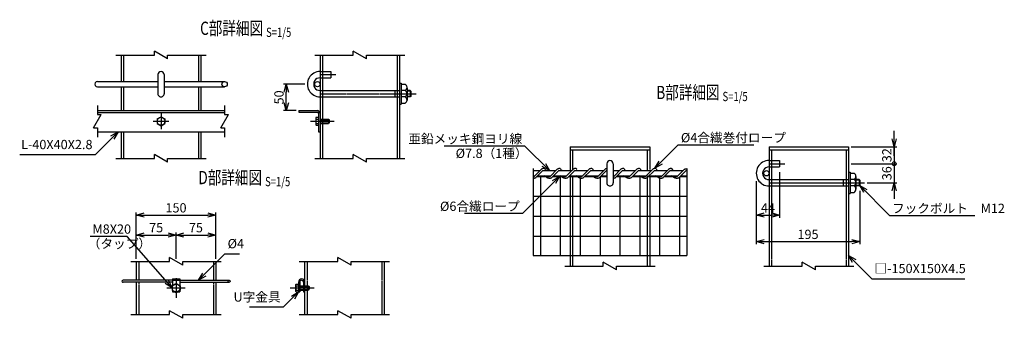
# Model space of a CAD drawing. Units: millimetres. Extents: x 4356 to 21892, y 3110 to 20477.
# Drawn here: x 4356 to 6213, y 3240 to 3803 of the extents above; entities that cross this region are included whole.
import ezdxf
from ezdxf.enums import TextEntityAlignment as Align

# ---------------------------------------------------------------- set-up
doc = ezdxf.new("R2010")
doc.units = ezdxf.units.MM
doc.header["$LTSCALE"] = 0.2
doc.linetypes.add('CENTER2', pattern=[28.575, 19.05, -3.175, 3.175, -3.175])
doc.linetypes.add('DASHED2', pattern=[9.525, 6.35, -3.175])
for name, color, linetype in [('CENTER', 6, 'CENTER2'), ('DASH', 30, 'DASHED2'), ('L', 7, 'Continuous'), ('M', 82, 'Continuous'), ('TEXT', 150, 'Continuous')]:
    doc.layers.add(name, color=color, linetype=linetype)
doc.styles.add('NCE', font='romans.shx', dxfattribs={"width": 0.8, "bigfont": 'extfont.shx'})
doc.styles.get("Standard").update_dxf_attribs({"font": 'romans.shx', "width": 0.8, "bigfont": 'extfont.shx'})
doc.dimstyles.new('NCE_new_5', dxfattribs={"dimscale": 5, "dimtxt": 3.5, "dimasz": 3, "dimexe": 1, "dimexo": 1, "dimgap": 1, "dimtad": 1, "dimdsep": 46, "dimtxsty": 'NCE', "dimblk": 'OPEN30', "dimcen": 0, "dimclrd": 7, "dimclre": 7, "dimclrt": 256, "dimaunit": 1, "dimadec": 1, "dimazin": 0, "dimtfac": 1, "dimtix": 1, "dimtmove": 2, "dimatfit": 2, "dimldrblk": 'OPEN30', "dimfxl": 0, "dimtolj": 1, "dimtzin": 0, "dimarcsym": 0})

# ---------------------------------------------------------------- blocks, each defined once
blk = doc.blocks.new('Title & Scale')
at = {"layer": 'TEXT', "width": 0.75}
blk.add_attdef('図面名', text='', height=5, dxfattribs=at).set_placement((0, 0), align=Align.BOTTOM_RIGHT)
blk.add_attdef('縮尺', text='', height=3.5, dxfattribs=at).set_placement((0, -0.3), align=Align.BOTTOM_LEFT)
blk = doc.blocks.new('Break')
for p, q in [((-1.44, -2.5), (1.44, 2.5)), ((0, 2.5), (1.44, 2.5)), ((-1.44, -2.5), (0, -2.5))]:
    blk.add_line(p, q)
blk = doc.blocks.new('_OPEN30')
at = {"color": 0, "linetype": 'ByBlock'}
for p, q in [((-1, 0.27), (0, 0)), ((0, 0), (-1, -0.27)), ((0, 0), (-1, 0))]:
    blk.add_line(p, q, dxfattribs=at)
blk = doc.blocks.new('*D60')
at = {"layer": 'TEXT', "color": 7, "lineweight": -2}
for p, q in [((4576.2, 3351.8), (4576.2, 3401.8)), ((4651.2, 3351.8), (4651.2, 3401.8)), ((4591.2, 3396.8), (4636.2, 3396.8))]:
    blk.add_line(p, q, dxfattribs=at)
at = {"layer": 'TEXT', "color": 7, "lineweight": -2, "xscale": 15, "yscale": 15, "zscale": 15, "rotation": 180}
blk.add_blockref('_OPEN30', (4576.2, 3396.8), dxfattribs=at)
at = {"layer": 'TEXT', "color": 7, "lineweight": -2, "xscale": 15, "yscale": 15, "zscale": 15}
blk.add_blockref('_OPEN30', (4651.2, 3396.8), dxfattribs=at)
at = {"layer": 'TEXT', "insert": (4613.7, 3410.6), "char_height": 17.5, "attachment_point": 5, "style": 'NCE'}
blk.add_mtext('\\A1;75', dxfattribs=at)
blk = doc.blocks.new('*D61')
at = {"layer": 'TEXT', "color": 7, "lineweight": -2}
for p, q in [((4651.2, 3351.8), (4651.2, 3401.8)), ((4726.2, 3351.8), (4726.2, 3401.8)), ((4666.2, 3396.8), (4711.2, 3396.8))]:
    blk.add_line(p, q, dxfattribs=at)
at = {"layer": 'TEXT', "color": 7, "lineweight": -2, "xscale": 15, "yscale": 15, "zscale": 15, "rotation": 180}
blk.add_blockref('_OPEN30', (4651.2, 3396.8), dxfattribs=at)
at = {"layer": 'TEXT', "color": 7, "lineweight": -2, "xscale": 15, "yscale": 15, "zscale": 15}
blk.add_blockref('_OPEN30', (4726.2, 3396.8), dxfattribs=at)
at = {"layer": 'TEXT', "insert": (4688.7, 3410.6), "char_height": 17.5, "attachment_point": 5, "style": 'NCE'}
blk.add_mtext('\\A1;75', dxfattribs=at)
blk = doc.blocks.new('*D62')
at = {"layer": 'TEXT', "color": 7, "lineweight": -2}
for p, q in [((4576.2, 3351.8), (4576.2, 3439.3)), ((4726.2, 3351.8), (4726.2, 3439.3)), ((4591.2, 3434.3), (4711.2, 3434.3))]:
    blk.add_line(p, q, dxfattribs=at)
at = {"layer": 'TEXT', "color": 7, "lineweight": -2, "xscale": 15, "yscale": 15, "zscale": 15, "rotation": 180}
blk.add_blockref('_OPEN30', (4576.2, 3434.3), dxfattribs=at)
at = {"layer": 'TEXT', "color": 7, "lineweight": -2, "xscale": 15, "yscale": 15, "zscale": 15}
blk.add_blockref('_OPEN30', (4726.2, 3434.3), dxfattribs=at)
at = {"layer": 'TEXT', "insert": (4651.2, 3448.1), "char_height": 17.5, "attachment_point": 5, "style": 'NCE'}
blk.add_mtext('\\A1;150', dxfattribs=at)
blk = doc.blocks.new('*D63')
at = {"layer": 'TEXT', "color": 7, "lineweight": -2}
for p, q in [((4893.9, 3681.4), (4854, 3681.4)), ((4859, 3646.4), (4859, 3666.4)), ((4877.9, 3631.4), (4854, 3631.4))]:
    blk.add_line(p, q, dxfattribs=at)
at = {"layer": 'TEXT', "color": 7, "lineweight": -2, "xscale": 15, "yscale": 15, "zscale": 15}
for p, rotation in [((4859, 3681.4), 90), ((4859, 3631.4), 270)]:
    blk.add_blockref('_OPEN30', p, dxfattribs=dict(at, rotation=rotation))
at = {"layer": 'TEXT', "insert": (4845.3, 3656.4), "char_height": 17.5, "attachment_point": 5, "rotation": 90, "style": 'NCE'}
blk.add_mtext('\\A1;50', dxfattribs=at)
blk = doc.blocks.new('_DotSmall')
at = {"color": 0, "linetype": 'ByBlock', "const_width": 0.5}
blk.add_lwpolyline([(-0.0625, 0, 1), (0.0625, 0, 1)], format="xyb", close=True, dxfattribs=at)
blk = doc.blocks.new('DOT+')
at = {"color": 7}
blk.add_line((-0.75, 0), (0.75, 0), dxfattribs=at)
blk.add_blockref('_DotSmall', (0, 0), dxfattribs=at)
blk = doc.blocks.new('*D71')
at = {"layer": 'TEXT', "color": 7, "lineweight": -2}
for p, q in [((6005.6, 3546.3), (6005.6, 3561.3)), ((5929.6, 3531.3), (6010.6, 3531.3)), ((6005.6, 3531.3), (6005.6, 3495.3)), ((5954.6, 3495.3), (6010.6, 3495.3)), ((6005.6, 3480.3), (6005.6, 3465.3))]:
    blk.add_line(p, q, dxfattribs=at)
at = {"layer": 'TEXT', "color": 7, "lineweight": -2, "xscale": 15, "yscale": 15, "zscale": 15}
for name, p, rotation in [('DOT+', (6005.6, 3531.3), 270), ('_OPEN30', (6005.6, 3495.3), 90)]:
    blk.add_blockref(name, p, dxfattribs=dict(at, rotation=rotation))
at = {"layer": 'TEXT', "insert": (5991.8, 3513.3), "char_height": 17.5, "attachment_point": 5, "rotation": 90, "style": 'NCE'}
blk.add_mtext('\\A1;36', dxfattribs=at)
blk = doc.blocks.new('*D72')
at = {"layer": 'TEXT', "color": 7, "lineweight": -2}
for p, q in [((5789.6, 3515.3), (5789.6, 3429.3)), ((5745.6, 3498.3), (5745.6, 3429.3)), ((5760.6, 3434.3), (5774.6, 3434.3))]:
    blk.add_line(p, q, dxfattribs=at)
at = {"layer": 'TEXT', "color": 7, "lineweight": -2, "xscale": 15, "yscale": 15, "zscale": 15, "rotation": 180}
blk.add_blockref('_OPEN30', (5745.6, 3434.3), dxfattribs=at)
at = {"layer": 'TEXT', "color": 7, "lineweight": -2, "xscale": 15, "yscale": 15, "zscale": 15}
blk.add_blockref('_OPEN30', (5789.6, 3434.3), dxfattribs=at)
at = {"layer": 'TEXT', "insert": (5767.6, 3448), "char_height": 17.5, "attachment_point": 5, "style": 'NCE'}
blk.add_mtext('\\A1;44', dxfattribs=at)
blk = doc.blocks.new('*D73')
at = {"layer": 'TEXT', "color": 7, "lineweight": -2}
for p, q in [((5745.6, 3498.3), (5745.6, 3379.3)), ((5940.6, 3480.3), (5940.6, 3379.3)), ((5760.6, 3384.3), (5925.6, 3384.3))]:
    blk.add_line(p, q, dxfattribs=at)
at = {"layer": 'TEXT', "color": 7, "lineweight": -2, "xscale": 15, "yscale": 15, "zscale": 15, "rotation": 180}
blk.add_blockref('_OPEN30', (5745.6, 3384.3), dxfattribs=at)
at = {"layer": 'TEXT', "color": 7, "lineweight": -2, "xscale": 15, "yscale": 15, "zscale": 15}
blk.add_blockref('_OPEN30', (5940.6, 3384.3), dxfattribs=at)
at = {"layer": 'TEXT', "insert": (5843.1, 3398), "char_height": 17.5, "attachment_point": 5, "style": 'NCE'}
blk.add_mtext('\\A1;195', dxfattribs=at)
blk = doc.blocks.new('*D74')
at = {"layer": 'TEXT', "color": 7, "lineweight": -2}
for p, q in [((6005.6, 3578.3), (6005.6, 3593.3)), ((5924.6, 3563.3), (6010.6, 3563.3)), ((6005.6, 3563.3), (6005.6, 3531.3)), ((5924.6, 3531.3), (6010.6, 3531.3)), ((6005.6, 3531.3), (6005.6, 3516.3))]:
    blk.add_line(p, q, dxfattribs=at)
at = {"layer": 'TEXT', "color": 7, "lineweight": -2, "xscale": 15, "yscale": 15, "zscale": 15, "rotation": 270}
blk.add_blockref('_OPEN30', (6005.6, 3563.3), dxfattribs=at)
at = {"layer": 'TEXT', "insert": (5991.8, 3547.3), "char_height": 17.5, "attachment_point": 5, "rotation": 90, "style": 'NCE'}
blk.add_mtext('\\A1;32', dxfattribs=at)
blk = doc.blocks.new('_None')

msp = doc.modelspace()

# ---------------------------------------------------------------- linework, layer by layer
at = {"layer": 'CENTER'}
for p, q in [((4922.8641585, 3699.370972), (4952.8641603, 3699.370972)), ((4922.8641585, 3663.3709088), (5103.8639266, 3663.3709088)), ((4622.8641414, 3626.3709363), (4622.8641414, 3596.3709363)), ((4607.8641414, 3611.3709363), (4637.8641414, 3611.3709363)), ((4904.5633762, 3611.3709363), (4950.0638672, 3611.3709363)), ((5769.5820081, 3531.2791688), (5799.5820084, 3531.2791688)), ((5769.5820081, 3495.2791377), (5949.5820101, 3495.2791377)), ((4651.2430383, 3315.5006316), (4651.2430383, 3278.1801634)), ((4633.7430372, 3296.8403522), (4668.7430393, 3296.8403522)), ((4866.643441, 3296.8403522), (4912.143932, 3296.8403522))]:
    msp.add_line(p, q, dxfattribs=at)
at = {"layer": 'DASH'}
for p, q in [((4552.3641414, 3736.3709437), (4552.3641414, 3686.3709407)), ((4693.3641414, 3736.3709437), (4693.3641414, 3686.3709407)), ((4927.3641585, 3736.3709437), (4927.3641585, 3541.3710084)), ((5068.3641585, 3736.3709437), (5068.3641585, 3541.3710084)), ((4922.8641585, 3705.3709571), (4942.8641597, 3705.3709571)), ((4942.8641597, 3705.3709571), (4942.8641597, 3693.3709869)), ((4922.8641585, 3693.3709106), (4942.8641597, 3693.3709106)), ((4552.3641414, 3676.3709401), (4552.3641414, 3631.3709363)), ((4693.3641414, 3676.3709401), (4693.3641414, 3631.3709363)), ((4922.8641585, 3669.3709702), (5072.8641689, 3669.3709702)), ((5063.8639243, 3669.3709702), (5063.8639243, 3657.371)), ((4922.8641585, 3657.371), (5072.8641689, 3657.371)), ((4922.8641585, 3615.371028), (4939.0641106, 3615.371028)), ((4922.8641585, 3614.3710432), (4940.0638666, 3614.3710432)), ((4922.8641585, 3608.3709818), (4940.0638666, 3608.3709818)), ((4922.8641585, 3607.370997), (4939.0641106, 3607.370997)), ((4939.0630643, 3615.371422), (4940.0634754, 3614.3710109)), ((4939.0641106, 3615.371028), (4939.0641106, 3607.370997)), ((4940.0645004, 3608.369569), (4939.064413, 3607.3694816)), ((4940.0638666, 3614.3710432), (4940.0638666, 3608.3710581)), ((4552.3641414, 3591.3709363), (4552.3641414, 3541.3710084)), ((4693.3641414, 3591.3709363), (4693.3641414, 3541.3710084)), ((5399.0819541, 3557.2791691), (5399.0819541, 3518.2791686)), ((5540.0820532, 3557.2791691), (5540.0820532, 3518.2791686)), ((5774.0820814, 3557.2791691), (5774.0820814, 3338.2791354)), ((5915.0820584, 3557.2791691), (5915.0820584, 3338.2791354)), ((5769.5820081, 3537.2791688), (5789.5820084, 3537.2791688)), ((5789.5820084, 3537.2791688), (5789.5820084, 3525.2791076)), ((5769.5820081, 3525.2791076), (5789.5820084, 3525.2791076)), ((5399.0819541, 3508.2791684), (5399.0819541, 3338.2791354)), ((5540.0820532, 3508.2791684), (5540.0820532, 3338.2791354)), ((5769.5820081, 3501.2791683), (5919.5820096, 3501.2791683)), ((5909.582009, 3501.2791237), (5909.582009, 3489.2791535)), ((5769.5820081, 3489.2791376), (5919.5820096, 3489.2791376)), ((4580.7430383, 3346.8403552), (4580.7430383, 3311.5403653)), ((4721.7430383, 3346.8403552), (4721.7430383, 3311.5403653)), ((4898.243052, 3346.8403552), (4898.243052, 3246.8404112)), ((5039.243052, 3346.8403552), (5039.243052, 3246.8404112)), ((4580.7430383, 3307.5403498), (4580.7430383, 3246.8404112)), ((4644.2435261, 3311.5403653), (4658.2437711, 3311.5403653)), ((4721.7430383, 3307.5403498), (4721.7430383, 3246.8404112)), ((4893.743052, 3300.8403677), (4901.1429548, 3300.8403677)), ((4893.743052, 3299.8403829), (4902.1439314, 3299.8403829)), ((4893.743052, 3293.8403978), (4902.1439314, 3293.8403978)), ((4893.743052, 3292.8403367), (4901.1429548, 3292.8403367)), ((4901.1429548, 3300.8403677), (4901.1429548, 3292.840413)), ((4901.1441585, 3300.8420937), (4902.1445697, 3299.8416825)), ((4902.1445697, 3293.8392157), (4901.1441585, 3292.8388045)), ((4902.1439314, 3299.8403829), (4902.1439314, 3293.8403978))]:
    msp.add_line(p, q, dxfattribs=at)
at = {"layer": 'L'}
for p, q in [((4537.8641414, 3736.3709437), (4610.3641414, 3736.3709437)), ((4635.3641414, 3736.3709437), (4707.8641414, 3736.3709437)), ((4912.8641585, 3736.3709437), (4985.3641585, 3736.3709437)), ((5010.3641585, 3736.3709437), (5082.8641585, 3736.3709437)), ((4502.862912, 3641.3710131), (4502.862912, 3623.8709744)), ((4742.86415, 3641.3710131), (4742.86415, 3623.8709744)), ((4502.862912, 3598.8709744), (4502.862912, 3581.3709357)), ((4742.86415, 3598.8709744), (4742.86415, 3581.3709357)), ((4537.8641414, 3541.3710084), (4610.3641414, 3541.3710084)), ((4635.3641414, 3541.3710084), (4707.8641414, 3541.3710084)), ((4912.8641585, 3541.3710084), (4985.3641585, 3541.3710084)), ((5010.3641585, 3541.3710084), (5082.8641585, 3541.3710084)), ((4566.2430383, 3346.8403552), (4638.7430383, 3346.8403552)), ((4663.7430383, 3346.8403552), (4736.2430383, 3346.8403552)), ((4883.743052, 3346.8403552), (4956.243052, 3346.8403552)), ((4981.243052, 3346.8403552), (5053.743052, 3346.8403552)), ((5384.5820029, 3338.2791354), (5457.0820037, 3338.2791354)), ((5482.0820037, 3338.2791354), (5554.5820044, 3338.2791354)), ((5759.5820081, 3338.2791354), (5832.080788, 3338.2791354)), ((5857.0807884, 3338.2791354), (5929.5820096, 3338.2791354)), ((4566.2430383, 3246.8404112), (4638.7430383, 3246.8404112)), ((4663.7430383, 3246.8404112), (4736.2430383, 3246.8404112)), ((4883.743052, 3246.8404112), (4956.243052, 3246.8404112)), ((4981.243052, 3246.8404112), (5053.743052, 3246.8404112))]:
    msp.add_line(p, q, dxfattribs=at)
at = {"layer": 'M'}
for p, q in [((4547.8641414, 3736.3709437), (4547.8641414, 3686.3709407)), ((4697.8641414, 3736.3709437), (4697.8641414, 3686.3709407)), ((4922.8641585, 3736.3709437), (4922.8641585, 3541.3710084)), ((5072.8641585, 3736.3709437), (5072.8641585, 3541.3710084)), ((4616.8631644, 3699.3710483), (4616.8631644, 3663.3709088)), ((4628.8638976, 3699.3710483), (4628.8638976, 3663.3709088)), ((4502.862912, 3686.3709407), (4616.8631644, 3686.3709407)), ((4628.8638976, 3686.3709407), (4742.86415, 3686.3709407)), ((5072.8641689, 3683.37091), (5075.8634367, 3683.37091)), ((5075.8634367, 3683.37091), (5075.8634367, 3643.3709076)), ((5075.8634367, 3681.3709404), (5083.4000582, 3681.3709404)), ((4502.862912, 3676.3709401), (4616.8631644, 3676.3709401)), ((4547.8641414, 3676.3709401), (4547.8641414, 3631.3709363)), ((4628.8638976, 3676.3709401), (4742.86415, 3676.3709401)), ((4697.8641414, 3676.3709401), (4697.8641414, 3631.3709363)), ((5083.4000582, 3669.3709702), (5075.8634367, 3669.3709702)), ((5086.8631932, 3675.3710316), (5086.8631932, 3651.3710149)), ((5092.8641701, 3669.3709702), (5086.8631932, 3669.3709702)), ((5093.863926, 3668.3709091), (5086.8631932, 3668.3709091)), ((5093.863926, 3658.3709085), (5086.8631932, 3658.3709085)), ((5092.8641701, 3669.3709702), (5092.8641701, 3657.371)), ((5092.8643834, 3669.3708037), (5093.8639314, 3668.3712558)), ((5093.8645788, 3658.3695181), (5092.8645453, 3657.3694845)), ((5093.863926, 3668.3709091), (5093.863926, 3658.3709085)), ((5072.8641689, 3643.3709076), (5075.8634367, 3643.3709076)), ((5083.4000582, 3657.371), (5075.8634367, 3657.371)), ((5075.8634367, 3645.3710298), (5083.4000582, 3645.3710298)), ((5092.8641701, 3657.371), (5086.8631932, 3657.371)), ((4502.862912, 3631.3709363), (4742.86415, 3631.3709363)), ((4502.862912, 3628.1709363), (4742.86415, 3628.1709363)), ((4882.8641585, 3631.3709363), (4882.8641585, 3628.5709363)), ((4882.8641585, 3631.3709363), (4917.2641585, 3631.3709363)), ((4882.8641585, 3628.5709363), (4917.2641585, 3628.5709363)), ((4920.0641585, 3625.7709363), (4920.0641585, 3591.3709363)), ((4615.3638492, 3607.040156), (4622.8633424, 3602.7103223)), ((4615.3641409, 3615.701152), (4615.3641409, 3607.0409494)), ((4615.3641615, 3615.7017435), (4622.8636547, 3620.0315772)), ((4622.8635506, 3602.7124183), (4630.3630438, 3607.042252)), ((4622.8636961, 3620.0302741), (4630.3631893, 3615.7004404)), ((4630.3641418, 3615.701152), (4630.3641418, 3607.0409494)), ((4914.5633768, 3617.1210587), (4914.5633768, 3605.6210427)), ((4915.574119, 3618.8709367), (4920.0638654, 3618.8709367)), ((4915.574119, 3615.371028), (4920.0638654, 3615.371028)), ((4915.574119, 3607.370997), (4920.0638654, 3607.370997)), ((4915.574119, 3603.8710121), (4920.0638654, 3603.8710121)), ((4502.862912, 3591.3709363), (4742.86415, 3591.3709363)), ((4547.8641414, 3591.3709363), (4547.8641414, 3541.3710084)), ((4697.8641414, 3591.3709363), (4697.8641414, 3541.3710084)), ((4920.0641585, 3591.3709363), (4922.8641585, 3591.3709363)), ((5394.5820029, 3563.2791692), (5544.5820044, 3563.2791692)), ((5394.5820029, 3563.2791692), (5394.5820029, 3518.2791686)), ((5394.5820029, 3557.2791691), (5544.5820044, 3557.2791691)), ((5544.5820044, 3563.2791692), (5544.5820044, 3520.2268615)), ((5769.5820081, 3563.2791692), (5919.5820096, 3563.2791692)), ((5769.5820081, 3563.2791692), (5769.5820081, 3338.2791354)), ((5769.5820081, 3557.2791691), (5919.5820096, 3557.2791691)), ((5919.5820096, 3563.2791692), (5919.5820096, 3338.2791354)), ((5463.5817594, 3531.2791688), (5463.5817594, 3495.2791377)), ((5475.5817596, 3531.2791688), (5475.5817596, 3495.2791377)), ((5324.5820015, 3521.9965758), (5324.5820015, 3358.2791357)), ((5324.5820015, 3518.2791686), (5337.6340036, 3518.2791686)), ((5326.6340035, 3507.2791684), (5340.335908, 3520.9838805)), ((5329.3532418, 3504.3437436), (5343.2900096, 3518.2804503)), ((5343.2912303, 3518.2791686), (5367.6340041, 3518.2791686)), ((5356.6340039, 3507.2791684), (5370.3361526, 3520.9841857)), ((5359.3532423, 3504.3438656), (5373.29001, 3518.2804503)), ((5373.2912307, 3518.2791686), (5397.6340045, 3518.2791686)), ((5386.6340044, 3507.2791684), (5400.3368854, 3520.9840026)), ((5389.3532427, 3504.3436215), (5403.2897663, 3518.2802062)), ((5403.2912312, 3518.2791686), (5427.634005, 3518.2791686)), ((5416.6340048, 3507.2791684), (5430.3366417, 3520.9837584)), ((5419.3532431, 3504.3436215), (5433.2897668, 3518.2800841)), ((5433.2912316, 3518.2791686), (5457.6340054, 3518.2791686)), ((5446.6340053, 3507.2791684), (5460.3368863, 3520.9840026)), ((5449.3529995, 3504.3433773), (5463.2895231, 3518.279901)), ((5475.5817596, 3518.2791686), (5487.6340059, 3518.2791686)), ((5476.6317378, 3507.2791684), (5490.3366426, 3520.9839416)), ((5479.3534882, 3504.3437436), (5493.2900118, 3518.2804503)), ((5493.2912325, 3518.2791686), (5517.6340063, 3518.2791686)), ((5506.6321141, 3507.2791684), (5520.3368872, 3520.9839416)), ((5509.3530003, 3504.3435604), (5523.289524, 3518.2800231)), ((5523.291233, 3518.2791686), (5547.6341288, 3518.2791686)), ((5536.6340066, 3507.2791684), (5550.3361553, 3520.9843078)), ((5539.3531229, 3504.3436825), (5553.2897686, 3518.2803282)), ((5553.2911114, 3518.2791686), (5577.6341293, 3518.2791686)), ((5566.6340071, 3507.2791684), (5580.3367661, 3520.9840026)), ((5569.3530012, 3504.3434384), (5583.289647, 3518.2801451)), ((5583.2911118, 3518.2791686), (5607.6341297, 3518.2791686)), ((5596.6340075, 3507.2791684), (5610.3367665, 3520.9839416)), ((5599.3531238, 3504.3435604), (5613.2896474, 3518.2800231)), ((5613.2911122, 3518.2791686), (5614.5820058, 3518.2791686)), ((5614.5820058, 3521.9965758), (5614.5820058, 3358.2791357)), ((5919.5820096, 3515.2791075), (5922.5818876, 3515.2791075)), ((5922.5818876, 3515.2791075), (5922.5818876, 3475.2791374)), ((5922.5818876, 3513.2791685), (5930.1178985, 3513.2791685)), ((5324.5820015, 3508.2791684), (5327.6340035, 3508.2791684)), ((5324.5820015, 3507.2791684), (5326.6340035, 3507.2791684)), ((5332.2907419, 3507.2791684), (5356.6340039, 3507.2791684)), ((5333.2912301, 3508.2791684), (5357.6340039, 3508.2791684)), ((5338.3320017, 3507.2791684), (5338.3320017, 3358.2791357)), ((5362.2907423, 3507.2791684), (5386.6340044, 3507.2791684)), ((5363.2912306, 3508.2791684), (5387.6340044, 3508.2791684)), ((5375.8320023, 3507.2791684), (5375.8320023, 3358.2791357)), ((5392.2907427, 3507.2791684), (5416.6340048, 3507.2791684)), ((5393.291231, 3508.2791684), (5417.6340048, 3508.2791684)), ((5394.5820029, 3508.2791684), (5394.5820029, 3338.2791354)), ((5413.3320028, 3503.9204037), (5413.3320028, 3358.2791357)), ((5422.2907432, 3507.2791684), (5446.6340053, 3507.2791684)), ((5423.2912315, 3508.2791684), (5447.6340053, 3508.2791684)), ((5450.8320034, 3505.820123), (5450.8320034, 3358.2791357)), ((5452.2907436, 3507.2791684), (5463.5817594, 3507.2791684)), ((5453.2912319, 3508.2791684), (5463.5817594, 3508.2791684)), ((5475.5817596, 3508.2791684), (5477.6340057, 3508.2791684)), ((5475.5817596, 3507.2791684), (5476.6317378, 3507.2791684)), ((5482.2907441, 3507.2791684), (5506.6321141, 3507.2791684)), ((5483.2912324, 3508.2791684), (5507.6340062, 3508.2791684)), ((5488.3320039, 3507.2791684), (5488.3320039, 3358.2791357)), ((5512.2907445, 3507.2791684), (5536.6340066, 3507.2791684)), ((5513.2912328, 3508.2791684), (5537.6341287, 3508.2791684)), ((5525.8320045, 3507.2791684), (5525.8320045, 3358.2791357)), ((5542.290745, 3507.2791684), (5566.6340071, 3507.2791684)), ((5543.2911112, 3508.2791684), (5567.6341291, 3508.2791684)), ((5544.5820044, 3508.2791684), (5544.5820044, 3338.2791354)), ((5563.3320051, 3503.9204037), (5563.3320051, 3358.2791357)), ((5572.2911116, 3507.2791684), (5596.6340075, 3507.2791684)), ((5573.2911117, 3508.2791684), (5597.6341296, 3508.2791684)), ((5600.8320056, 3505.8200009), (5600.8320056, 3358.2791357)), ((5602.2911121, 3507.2791684), (5614.5820058, 3507.2791684)), ((5603.2911121, 3508.2791684), (5614.5820058, 3508.2791684)), ((5930.1178985, 3501.2791683), (5922.5818876, 3501.2791683)), ((5933.5816436, 3507.2791684), (5933.5816436, 3483.279168)), ((5939.5816437, 3501.2791683), (5933.5816436, 3501.2791683)), ((5940.5820099, 3500.2791073), (5933.5816436, 3500.2791073)), ((5939.5816437, 3501.2791683), (5939.5816437, 3489.2791376)), ((5939.582132, 3501.2794125), (5940.582132, 3500.2794735)), ((5940.5820099, 3500.2791073), (5940.5820099, 3490.2791376)), ((5919.5820096, 3475.2791374), (5922.5818876, 3475.2791374)), ((5930.1178985, 3489.2791376), (5922.5818876, 3489.2791376)), ((5922.5818876, 3477.2791374), (5930.1178985, 3477.2791374)), ((5940.5820099, 3490.2791376), (5933.5816436, 3490.2791376)), ((5939.5816437, 3489.2791376), (5933.5816436, 3489.2791376)), ((5939.5846955, 3489.2759943), (5940.5846955, 3490.2759333)), ((5324.5820015, 3469.7791373), (5614.5820058, 3469.7791373)), ((5324.5820015, 3432.2791368), (5614.5820058, 3432.2791368)), ((5324.5820015, 3394.7791362), (5614.5820058, 3394.7791362)), ((4576.2430383, 3346.8403552), (4576.2430383, 3311.5403653)), ((4726.2430383, 3346.8403552), (4726.2430383, 3311.5403653)), ((4893.743052, 3346.8403552), (4893.743052, 3246.8404112)), ((5043.743052, 3346.8403552), (5043.743052, 3246.8404112)), ((5324.5820015, 3358.2791357), (5614.5820058, 3358.2791357)), ((4644.2435261, 3311.5403653), (4551.2430308, 3311.5403653)), ((4644.2435261, 3307.5403498), (4551.2430308, 3307.5403498)), ((4576.2430383, 3307.5403498), (4576.2430383, 3246.8404112)), ((4643.7428115, 3301.1726492), (4651.2433618, 3305.5030932)), ((4644.2435261, 3313.840399), (4644.2435261, 3301.4591879)), ((4644.2435261, 3313.8403227), (4658.2437711, 3313.8403227)), ((4651.244147, 3305.4978745), (4658.7436402, 3301.1680408)), ((4658.2437711, 3313.840399), (4658.2437711, 3301.4591879)), ((4658.2437711, 3311.5403653), (4751.2430457, 3311.5403653)), ((4658.2437711, 3307.5403498), (4751.2430457, 3307.5403498)), ((4726.2430383, 3307.5403498), (4726.2430383, 3246.8404112)), ((4882.1439302, 3308.0403803), (4882.1439302, 3289.3403994)), ((4884.443735, 3308.0403803), (4884.443735, 3289.8404157)), ((4891.4432472, 3308.0403803), (4891.4432472, 3289.8404157)), ((4643.7430378, 3301.1704916), (4643.7430378, 3292.5102891)), ((4643.7431285, 3292.5081685), (4651.2426217, 3288.1783348)), ((4644.2435261, 3292.2215928), (4644.2435261, 3289.8404157)), ((4644.2435261, 3289.8403823), (4648.3670615, 3289.8403823)), ((4651.2437155, 3288.1831414), (4658.7432087, 3292.5129751)), ((4654.119015, 3289.8403823), (4658.2437711, 3289.8403823)), ((4658.2437711, 3292.2215928), (4658.2437711, 3289.8404157)), ((4658.7430387, 3301.1704916), (4658.7430387, 3292.5102128)), ((4876.6434416, 3302.5903983), (4876.6434416, 3291.0903824)), ((4877.6541838, 3304.3403527), (4882.1439302, 3304.3403527)), ((4877.6541838, 3300.8403677), (4882.1439302, 3300.8403677)), ((4877.6541838, 3292.8403367), (4882.1439302, 3292.8403367)), ((4877.6541838, 3289.3403994), (4882.1439302, 3289.3403994)), ((4882.1439302, 3289.8403823), (4884.443735, 3289.8403823)), ((4884.443735, 3300.8403677), (4891.4432472, 3300.8403677)), ((4884.443735, 3299.8403829), (4891.4432472, 3299.8403829)), ((4884.443735, 3293.8403978), (4891.4432472, 3293.8403978)), ((4884.443735, 3292.8403367), (4891.4432472, 3292.8403367)), ((4891.4432472, 3289.8403823), (4893.743052, 3289.8403823))]:
    msp.add_line(p, q, dxfattribs=at)
for points in [[(5340.2046044, 3520.8496242, -0.0889992108), (5341.900592, 3522.1163771, -0.0817386661), (5343.925965, 3522.7430652, -0.1941824155), (5345.9637161, 3522.352486, -0.0886191996), (5347.1352703, 3520.5925683, 0.1323939923), (5348.5833691, 3519.0637758, 0.0569577067), (5350.5134423, 3518.1768947)], [(5370.2046044, 3520.8496242, -0.0889992108), (5371.900592, 3522.1163771, -0.0817386661), (5373.925965, 3522.7430652, -0.1941824154), (5375.9637161, 3522.352486, -0.0886191996), (5377.1352703, 3520.5925683, 0.1323939923), (5378.5833691, 3519.0637758, 0.0569577067), (5380.5134423, 3518.1768947)], [(5400.2046044, 3520.8496242, -0.0573904234), (5401.2708171, 3521.7521808, -0.0568290985), (5402.5177377, 3522.3852636, -0.0550294923), (5403.8712461, 3522.7358351, -0.0965537415), (5405.2635326, 3522.6883876, -0.18917979), (5406.3851123, 3521.9012415, -0.0285352125), (5407.0820361, 3520.6874416)], [(5430.2046044, 3520.8496242, -0.0889992107), (5431.900592, 3522.1163771, -0.0817386661), (5433.925965, 3522.7430652, -0.1941824155), (5435.9637161, 3522.352486, -0.0886191996), (5437.1352703, 3520.5925683, 0.1323939923), (5438.5833691, 3519.0637758, 0.0569577067), (5440.5134423, 3518.1768947)], [(5460.2046044, 3520.8496242, -0.0254846833), (5460.6747584, 3521.2997859, -0.0274048075), (5461.1896862, 3521.6973765, -0.0275246046), (5461.7453384, 3522.0359166, -0.0258983169), (5462.3343916, 3522.3132331, -0.0238263235), (5462.9479439, 3522.5310094, -0.0257128055), (5463.5800147, 3522.6876758)], [(5490.2046044, 3520.8496242, -0.0889992107), (5491.900592, 3522.1163771, -0.0817386661), (5493.925965, 3522.7430652, -0.1941824155), (5495.9637161, 3522.352486, -0.0886191996), (5497.1352703, 3520.5925683, 0.1323939924), (5498.5833691, 3519.0637758, 0.0569577067), (5500.5134423, 3518.1768947)], [(5520.2046044, 3520.8496242, -0.0889992107), (5521.900592, 3522.1163771, -0.0817386661), (5523.925965, 3522.7430652, -0.1941824155), (5525.9637161, 3522.352486, -0.0886191996), (5527.1352703, 3520.5925683, 0.1323939924), (5528.5833691, 3519.0637758, 0.0569577067), (5530.5134423, 3518.1768947)], [(5550.2046044, 3520.8496242, -0.0890010571), (5551.9006306, 3522.1163964, -0.0817409269), (5553.9260509, 3522.7430761, -0.1941992422), (5555.9638173, 3522.3524065, -0.0885952123), (5557.1353553, 3520.592419, 0.1324151627), (5558.5835703, 3519.0637211, 0.056936417), (5560.5137474, 3518.1768947)], [(5580.2046044, 3520.8496242, -0.0890010572), (5581.9006306, 3522.1163964, -0.0817409269), (5583.9260509, 3522.7430761, -0.1941992421), (5585.9638173, 3522.3524065, -0.0885952123), (5587.1353553, 3520.592419, 0.1324151628), (5588.5835703, 3519.0637211, 0.0569364171), (5590.5137474, 3518.1768947)], [(5610.4141028, 3521.118195, -0.0184945173), (5611.232954, 3521.3566508, -0.0188899908), (5612.8948446, 3521.7407805, -0.0194674278), (5614.5816777, 3521.9965617)], [(5329.4001232, 3504.3568111, -0.0263405868), (5329.4001232, 3504.3568111, -0.0261388572), (5328.4800162, 3503.9947468, -0.0259428039), (5327.5278069, 3503.7304386, -0.0264157479), (5326.5527204, 3503.566401, -0.0302082259), (5325.5654893, 3503.5130528, -0.0360187055), (5324.5800733, 3503.5899985)], [(5359.3532423, 3504.3438656, -0.0767303256), (5357.8274111, 3503.8021911, -0.0766708589), (5355.1932205, 3503.5254837, -0.1030551265), (5352.645136, 3504.2163263, -0.0336028329), (5350.3678535, 3505.5853314, 0.0240568376), (5348.1052945, 3506.9811276, -0.0015417231), (5345.768264, 3508.2496028)], [(5389.3532427, 3504.3436215, -0.0766123491), (5387.8274111, 3503.8021911, -0.0766708589), (5385.1932205, 3503.5254837, -0.1030551265), (5382.645136, 3504.2163263, -0.0336028329), (5380.3678535, 3505.5853314, 0.0240568376), (5378.1052945, 3506.9811276, -0.0015417231), (5375.768264, 3508.2496028)], [(5419.3532431, 3504.3436215, -0.0766122569), (5417.8274111, 3503.8021911, -0.0766708589), (5415.1932205, 3503.5254837, -0.1030551265), (5412.645136, 3504.2163263, -0.0336028329), (5410.3678535, 3505.5853314, 0.0240568376), (5408.1052945, 3506.9811276, -0.0015417231), (5405.768264, 3508.2496028)], [(5449.3529995, 3504.3433773, -0.0765446036), (5447.8274111, 3503.8021911, -0.0766708589), (5445.1932205, 3503.5254837, -0.1030551265), (5442.645136, 3504.2163263, -0.0336028329), (5440.3678535, 3505.5853314, 0.0240568376), (5438.1052945, 3506.9811276, -0.0015417231), (5435.768264, 3508.2496028)], [(5479.5519433, 3504.4275648, -0.0218937635), (5479.5519433, 3504.4275648, -0.0217520789), (5478.795788, 3504.1065678, -0.0216229488), (5478.0146567, 3503.8522751, -0.021488777), (5477.215072, 3503.6663092, -0.0225027666), (5476.4017917, 3503.5506155, -0.025359134), (5475.5812445, 3503.5129416)], [(5509.3530003, 3504.3435604, -0.076632868), (5507.8274111, 3503.8021911, -0.0766708589), (5505.1932205, 3503.5254837, -0.1030551265), (5502.645136, 3504.2163263, -0.0336028329), (5500.3678535, 3505.5853314, 0.0240568376), (5498.1052945, 3506.9811276, -0.0015417231), (5495.768264, 3508.2496028)], [(5539.3531229, 3504.3436825, -0.076666545), (5537.8274111, 3503.8021911, -0.0766708589), (5535.1932205, 3503.5254837, -0.1030551265), (5532.645136, 3504.2163263, -0.0336028329), (5530.3678535, 3505.5853314, 0.0240568376), (5528.1052945, 3506.9811276, -0.0015417231), (5525.768264, 3508.2496028)], [(5569.822808, 3504.8132472, -0.1803744778), (5567.8274111, 3503.8021911, -0.0766708589), (5565.1932205, 3503.5254837, -0.1030551265), (5562.645136, 3504.2163263, -0.0336028329), (5560.3678535, 3505.5853314, 0.0240568376), (5558.1052945, 3506.9811276, -0.0015417231), (5555.768264, 3508.2496028)], [(5599.3531238, 3504.3435604, -0.0766074073), (5597.8274111, 3503.8021911, -0.0766708589), (5595.1932205, 3503.5254837, -0.1030551265), (5592.645136, 3504.2163263, -0.0336028329), (5590.3678535, 3505.5853314, 0.0240568376), (5588.1052945, 3506.9811276, -0.0015417231), (5585.768264, 3508.2496028)]]:
    msp.add_lwpolyline(points, format="xyb", dxfattribs=at)
for centre, radius in [((4742.86415, 3681.3709404), 5.0000003), ((4917.8641582, 3681.3709404), 5.0000003), ((4622.8641414, 3611.3709363), 7.5000004), ((5764.5820081, 3513.2791685), 5.0000001), ((4751.2430457, 3309.5403957), 2), ((4651.2430383, 3296.8403522), 7.5000004)]:
    msp.add_circle(centre, radius, dxfattribs=at)
for centre, radius, start, end in [((4622.8641414, 3699.370972), 5.9999994, 0, 179.9999640277), ((4922.8641585, 3681.3709404), 24.0000024, 89.9999820138, 270.0000006833), ((4502.862912, 3681.3709404), 5.0000003, 89.9999820138, 270.0000006833), ((4922.8641585, 3681.3709404), 11.9999988, 89.9999820138, 270.0000006833), ((5079.9357026, 3675.3710316), 6.9282059, 300.7605672151, 59.9999333678), ((4622.8641414, 3663.3709088), 5.9999994, 179.9999813308, 0), ((5079.9357026, 3663.3709088), 6.9282059, 300.0000666322, 59.9999333678), ((5079.9357026, 3651.3709386), 6.9282059, 300.0000666322, 59.9999333678), ((4917.2641585, 3625.7709363), 5.6, 0, 90), ((4917.2641585, 3625.7709363), 2.8, 0, 90), ((4916.5848612, 3617.1209824), 2.0207281, 120.000139943, 239.999842754), ((4916.5848612, 3605.6210427), 2.0207281, 120.000139943, 239.999842754), ((4922.9874495, 3611.3709363), 8.4231429, 151.6483405566, 208.351587499), ((5469.5820037, 3531.2791688), 6.0000001, 0, 179.9999640279), ((5769.5820081, 3513.2791685), 24.0000004, 89.9999820138, 270.0000006833), ((5769.5820081, 3513.2791685), 12.0000002, 89.9999820138, 270.0000006833), ((5926.6535429, 3507.2791684), 6.9282099, 300.7605330642, 59.999933368), ((5469.5820037, 3495.2791377), 6.0000001, 179.9999776883, 0.0000100179), ((5926.6535429, 3495.2791377), 6.9282099, 300.000066632, 59.999933368), ((5926.6535429, 3483.279168), 6.9282099, 300.000066632, 59.999933368), ((4551.2430308, 3309.5403957), 2, 89.9999820138, 270.0000006833), ((4887.9434911, 3308.0403803), 5.7999996, 0, 179.9999640277), ((4887.9434911, 3308.0403803), 3.4999996, 0, 179.9999640277), ((4878.6637054, 3302.5903983), 2.0207281, 120.000139943, 239.999842754), ((4878.6637054, 3291.0903824), 2.0207281, 120.000139943, 239.999842754), ((4885.0662937, 3296.8403522), 8.4231429, 151.6483405566, 208.351587499)]:
    msp.add_arc(centre, radius, start, end, dxfattribs=at)

# ---------------------------------------------------------------- block references
at = {"layer": 'L', "xscale": 5, "yscale": 5, "zscale": 5, "rotation": 90}
for p in [(4622.8641414, 3736.3709437), (4997.8641585, 3736.3709437), (4622.8641414, 3541.3710084), (4997.8641585, 3541.3710084), (4651.2430383, 3346.8403552), (4968.743052, 3346.8403552), (5469.5820037, 3338.2790896), (5844.5820089, 3338.2790896), (4651.2430383, 3246.8404112), (4968.743052, 3246.8404112)]:
    msp.add_blockref('Break', p, dxfattribs=at)
at = {"layer": 'L', "xscale": 5, "yscale": 5, "zscale": 5}
for p in [(4502.862912, 3611.3709744), (4742.86415, 3611.3709744)]:
    msp.add_blockref('Break', p, dxfattribs=at)
at = {"layer": 'TEXT', "xscale": 5, "yscale": 5, "zscale": 5}
for p, values in [((4821.0282094, 3766.4833084), {'図面名': '%%UC部詳細図 ', '縮尺': '%%US=1/5'}), ((5681.8821193, 3645.3998283), {'図面名': '%%UB部詳細図 ', '縮尺': '%%US=1/5'}), ((4819.0904223, 3484.8784401), {'図面名': '%%UD部詳細図 ', '縮尺': '%%US=1/5'})]:
    msp.add_blockref('Title & Scale', p, dxfattribs=at).add_auto_attribs(values)

# ---------------------------------------------------------------- texts
at = {"layer": 'TEXT', "char_height": 17.5, "style": 'NCE'}
for s, insert, attachment_point in [('\\A1;亜鉛メッキ鋼ヨリ線', (5304.1606649, 3569.5810208), 9), ('\\A1;%%C4合繊巻付ロープ', (5603.3605597, 3571.6946654), 7), ('L-40X40X2.8', (4493.6891592, 3553.2723205), 9), ('%%C7.8（1種）', (5178.6058183, 3559.5810208), 1), ('\\A1;%%C6合繊ロープ', (5299.3938106, 3442.2107056), 9), ('\\A1;フックボルト\u3000M12', (6001.5203074, 3438.3404214), 7), ('\\A1;M8X20', (4566.3805807, 3399.2018475), 9), ('（タップ）', (4484.7326148, 3389.2018475), 1), ('%%c4', (4748.4688319, 3366.2660537), 7), ('□-150X150X4.5', (5968.4642969, 3319.3969481), 7), ('U字金具', (4848.5186113, 3265.7151805), 9)]:
    msp.add_mtext(s, dxfattribs=dict(at, insert=insert, attachment_point=attachment_point))

# ---------------------------------------------------------------- dimensions: what is measured, and where the dimension line sits
at = {"layer": 'TEXT'}
dim = msp.add_linear_dim(base=(4859.0048884, 3681.3709404), p1=(4882.8641585, 3631.3709363), p2=(4898.8641561, 3681.3709404), angle=90, dimstyle='NCE_new_5', dxfattribs=at)
dim.commit()
dim.dimension.update_dxf_attribs({"geometry": '*D63', "text_midpoint": (4845.2548884, 3656.3709383)})
for base, p1, p2, override, picture, middle in [((6005.5817668, 3531.2791688), (5919.5820096, 3563.2791692), (5919.5820096, 3531.2791688), {"dimdec": 0, "dimblk1": 'OPEN30', "dimblk2": 'None', "dimsah": 1}, '*D74', (5991.8317668, 3547.279169)), ((6005.5817668, 3495.2791377), (5924.5820097, 3531.2791688), (5949.5820101, 3495.2791377), {"dimdec": 0, "dimblk1": 'DOT+', "dimblk2": 'OPEN30', "dimsah": 1}, '*D71', (5991.8317668, 3513.2791532))]:
    dim = msp.add_linear_dim(base=base, p1=p1, p2=p2, angle=90, dimstyle='NCE_new_5', override=override, dxfattribs=at)
    dim.commit()
    dim.dimension.update_dxf_attribs({"geometry": picture, "text_midpoint": middle})
for base, p1, p2, picture, middle in [((5789.5820084, 3434.2791368), (5745.5817636, 3503.2791683), (5789.5820084, 3520.2791076), '*D72', (5767.581886, 3448.0291368)), ((5940.5820099, 3384.279136), (5745.5817636, 3503.2791683), (5940.5820099, 3485.2791376), '*D73', (5843.0818868, 3398.029136)), ((4726.2430383, 3434.3403552), (4576.2430383, 3346.8403552), (4726.2430383, 3346.8403552), '*D62', (4651.2430383, 3448.0903552)), ((4651.2430383, 3396.8403552), (4576.2430383, 3346.8403552), (4651.2430383, 3346.8403552), '*D60', (4613.7430383, 3410.5903552)), ((4726.2430383, 3396.8403552), (4651.2430383, 3346.8403552), (4726.2430383, 3346.8403552), '*D61', (4688.7430383, 3410.5903552))]:
    dim = msp.add_linear_dim(base=base, p1=p1, p2=p2, dimstyle='NCE_new_5', dxfattribs=at)
    dim.commit()
    dim.dimension.update_dxf_attribs({"geometry": picture, "text_midpoint": middle})

# ---------------------------------------------------------------- leaders
at = {"layer": 'TEXT', "annotation_type": 0, "has_hookline": 1}
for points, hookline_direction, text_width in [([(4541.78795, 3591.3709363), (4498.6892592, 3548.2723205), (4498.6891592, 3548.2723205)], 1, 137.3333333), ([(5554.4609775, 3522.7951832), (5598.3604597, 3566.6946654), (5598.3605597, 3566.6946654)], 0, 137.6666667), ([(5355.4626172, 3518.2791686), (5309.1607649, 3564.5810208), (5309.1606649, 3564.5810208)], 1, 147.4666667), ([(5374.4623733, 3507.2791684), (5304.3939106, 3437.2107056), (5304.3938106, 3437.2107056)], 1, 104.0666667), ([(5940.5846955, 3490.2759333), (5996.5202074, 3433.3404214), (5996.5203074, 3433.3404214)], 0, 156.4), ([(4643.7430378, 3296.8403904), (4558.8815807, 3394.2018475), (4558.8805807, 3394.2018475)], 1, 64.6666667), ([(4693.7430435, 3311.5403653), (4743.4687319, 3361.2660537), (4743.4688319, 3361.2660537)], 0, 22.6666667), ([(5919.5820096, 3358.2791354), (5963.4641969, 3314.3969481), (5963.4642969, 3314.3969481)], 0, 170.2666667), ([(4882.1439302, 3289.3403994), (4853.5187113, 3260.7151805), (4853.5186113, 3260.7151805)], 1, 58.6666667)]:
    msp.add_leader(points, dimstyle='NCE_new_5', override={"dimgap": 1, "dimtad": 1}, dxfattribs=dict(at, hookline_direction=hookline_direction, text_width=text_width))

doc.saveas('drawing.dxf')
